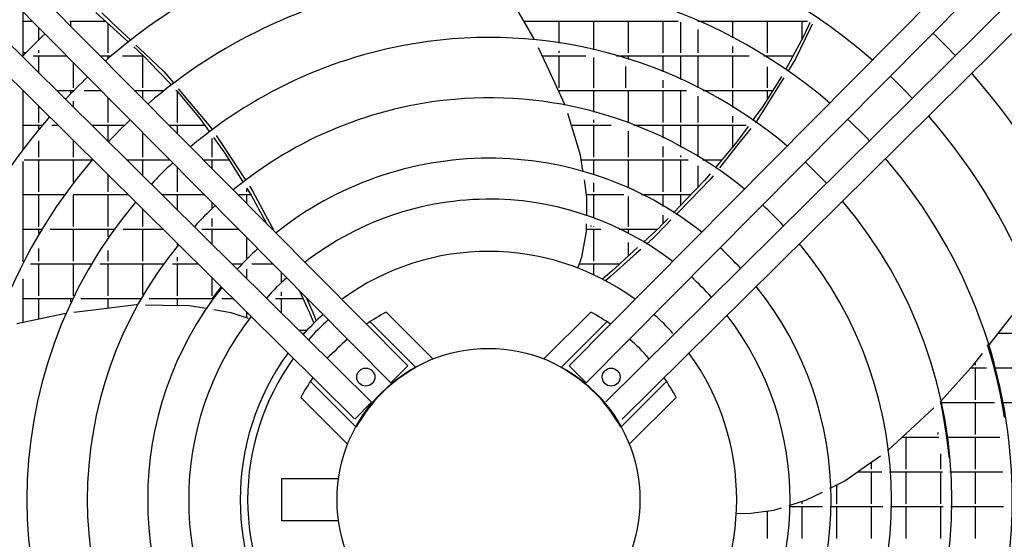
# Model space of a CAD drawing. Units: millimetres. Extents: x 3521 to 8916, y 1744 to 9197.
# Drawn here: x 5992 to 6318, y 6251 to 6424 of the extents above; entities that cross this region are included whole.
import ezdxf

# ---------------------------------------------------------------- set-up
doc = ezdxf.new("R2010")
doc.units = ezdxf.units.MM
doc.layers.add('1', color=7, linetype='Continuous')

# ---------------------------------------------------------------- blocks, each defined once
blk = doc.blocks.new('SA_links_1__1', base_point=(6125.45, 7477))
at = {"color": 6, "linetype": 'Continuous'}
for p, q in [((6162.02, 6417.32), (6154.04, 6431.15)), ((5992.65, 6411.84), (5992.65, 6426.25)), ((6016.78, 6426.04), (6023.67, 6419.79)), ((6018.74, 6425.93), (6024.06, 6420.9)), ((5992.65, 6423.24), (5995.63, 6423.24)), ((6008.19, 6423.24), (6019.87, 6423.24)), ((6008.45, 6421.66), (6008.45, 6423.24)), ((6158.61, 6423.24), (6209.8, 6423.24)), ((6158.85, 6422.82), (6158.85, 6423.24)), ((6170.35, 6415.94), (6170.35, 6423.24)), ((6181.85, 6413.71), (6181.85, 6423.24)), ((6193.35, 6412.64), (6193.35, 6423.24)), ((6204.85, 6412.64), (6204.85, 6423.24)), ((6210.65, 6412.64), (6210.65, 6422.89)), ((6216.28, 6423.24), (6252.65, 6423.24)), ((6216.35, 6423.2), (6216.35, 6423.24)), ((6227.85, 6417.66), (6227.85, 6423.24)), ((6239.35, 6412.64), (6239.35, 6423.24)), ((6250.85, 6417.27), (6250.85, 6423.24)), ((6253.39, 6422.74), (6252.69, 6421.19)), ((5997.85, 6417.08), (5997.85, 6421)), ((6020.85, 6412.64), (6020.85, 6422.35)), ((6023.67, 6419.79), (6027.43, 6416.38)), ((6024.06, 6420.9), (6028.2, 6416.99)), ((6216.35, 6412.64), (6216.35, 6420.48)), ((6253.48, 6420.8), (6248.7, 6410.75)), ((6252.69, 6421.19), (6251.33, 6418.16)), ((6254.15, 6422.22), (6253.48, 6420.8)), ((5999.81, 6419), (5999.82, 6419.01)), ((6001.53, 6417.19), (6001.58, 6417.23)), ((6251.33, 6418.16), (6248.41, 6412.78)), ((5993.43, 6412.64), (5992.65, 6412.64)), ((5997.85, 6412.64), (5997.85, 6413.59)), ((6029.31, 6414.68), (6030.57, 6413.54)), ((6030.03, 6415.25), (6031.18, 6414.17)), ((6030.57, 6413.54), (6033.03, 6411.31)), ((6031.18, 6414.17), (6039.27, 6406.51)), ((6031.45, 6412.64), (6031.45, 6412.74)), ((6166.23, 6408.44), (6163.49, 6414.33)), ((6170.35, 6412.64), (6170.35, 6413.41)), ((6227.85, 6412.64), (6227.85, 6414.83)), ((6248.41, 6412.78), (6245.32, 6407.08)), ((5996.04, 6411.74), (6007.03, 6411.74)), ((5997.85, 6406.16), (5997.85, 6411.74)), ((6009.35, 6401.14), (6009.35, 6409.4)), ((6018.28, 6411.74), (6021.75, 6411.74)), ((6020.85, 6410.98), (6020.85, 6411.74)), ((6025.65, 6411.74), (6032.56, 6411.74)), ((6032.35, 6401.14), (6032.35, 6411.74)), ((6033.03, 6411.31), (6037.25, 6406.87)), ((6164.69, 6411.74), (6179.2, 6411.74)), ((6170.35, 6401.14), (6170.35, 6411.74)), ((6181.85, 6401.14), (6181.85, 6411.13)), ((6189.38, 6411.74), (6233.35, 6411.74)), ((6193.35, 6410.53), (6193.35, 6411.74)), ((6204.85, 6406.36), (6204.85, 6411.74)), ((6210.65, 6403.85), (6210.65, 6411.74)), ((6216.35, 6401.14), (6216.35, 6411.74)), ((6227.85, 6401.14), (6227.85, 6411.74)), ((6238.2, 6411.74), (6247.85, 6411.74)), ((6238.45, 6411.58), (6238.45, 6411.74)), ((6239.35, 6411), (6239.35, 6411.74)), ((6248.7, 6410.75), (6246.07, 6406.55)), ((6037.25, 6406.87), (6041.72, 6402.16)), ((6039.27, 6406.51), (6042.45, 6402.71)), ((6172.23, 6395.54), (6166.23, 6408.44)), ((6192.45, 6401.14), (6192.45, 6408.19)), ((6239.35, 6401.14), (6239.35, 6408.04)), ((6204.85, 6401.14), (6204.85, 6403.66)), ((6244.12, 6403.43), (6235.46, 6389.61)), ((6243.93, 6404.66), (6237.58, 6394.61)), ((6244.08, 6404.9), (6243.93, 6404.66)), ((6244.74, 6404.43), (6244.12, 6403.43)), ((5992.65, 6380.89), (5992.65, 6400.07)), ((6003.83, 6400.24), (6009.36, 6400.24)), ((6008.45, 6399.3), (6008.45, 6400.24)), ((6009.35, 6400.23), (6009.35, 6400.24)), ((6012.9, 6400.24), (6018.42, 6400.24)), ((6029.67, 6400.24), (6039.26, 6400.24)), ((6032.35, 6397.54), (6032.35, 6400.24)), ((6043.32, 6400.24), (6043.46, 6400.24)), ((6043.41, 6400.3), (6043.58, 6400.09)), ((6043.58, 6400.09), (6051.18, 6390.95)), ((6043.85, 6389.64), (6043.85, 6399.77)), ((6044.06, 6400.79), (6044.81, 6399.89)), ((6044.81, 6399.89), (6055.28, 6387.39)), ((6170.04, 6400.24), (6212.48, 6400.24)), ((6170.35, 6399.58), (6170.35, 6400.24)), ((6181.85, 6393.06), (6181.85, 6400.24)), ((6193.35, 6389.64), (6193.35, 6400.24)), ((6204.85, 6389.64), (6204.85, 6400.24)), ((6210.65, 6389.64), (6210.65, 6400.24)), ((6218.02, 6400.24), (6241.13, 6400.24)), ((6227.85, 6394.62), (6227.85, 6400.24)), ((6239.35, 6397.41), (6239.35, 6400.24)), ((6009.35, 6394.77), (6009.35, 6396.64)), ((6020.85, 6389.64), (6020.85, 6397.79)), ((6216.35, 6389.64), (6216.35, 6398.29)), ((5997.85, 6389.64), (5997.85, 6394.92)), ((6008.45, 6395.66), (6008.45, 6395.71)), ((6035.74, 6394.11), (6035.75, 6394.12)), ((6172.31, 6395.27), (6172.23, 6395.54)), ((6237.58, 6394.61), (6235.76, 6392.11)), ((6051.18, 6390.95), (6052.99, 6388.44)), ((6174.83, 6387.15), (6173.16, 6392.55)), ((6181.85, 6389.64), (6181.85, 6390.48)), ((6227.85, 6389.64), (6227.85, 6391.66)), ((6235.76, 6392.11), (6234.43, 6390.29)), ((5992.65, 6388.74), (5998.89, 6388.74)), ((5997.85, 6387.48), (5997.85, 6388.74)), ((6002.16, 6388.74), (6004.09, 6388.74)), ((6015.44, 6388.74), (6026.17, 6388.74)), ((6020.85, 6383.37), (6020.85, 6388.74)), ((6041.07, 6388.74), (6052.78, 6388.74)), ((6043.85, 6385.93), (6043.85, 6388.74)), ((6052.99, 6388.44), (6054.32, 6386.61)), ((6055.28, 6387.39), (6055.3, 6387.35)), ((6174.34, 6388.74), (6187.57, 6388.74)), ((6177.44, 6378.72), (6174.83, 6387.15)), ((6181.85, 6378.14), (6181.85, 6388.74)), ((6193.35, 6378.14), (6193.35, 6386.69)), ((6195.03, 6388.74), (6232.27, 6388.74)), ((6204.85, 6384.44), (6204.85, 6388.74)), ((6210.65, 6381.46), (6210.65, 6388.74)), ((6216.35, 6378.17), (6216.35, 6388.74)), ((6227.85, 6381.51), (6227.85, 6388.74)), ((6232.95, 6388.27), (6229.22, 6383.14)), ((6233.87, 6387.62), (6229.92, 6382.69)), ((6235.46, 6389.61), (6235.43, 6389.57)), ((5997.85, 6378.14), (5997.85, 6383.52)), ((6009.35, 6378.14), (6009.35, 6383.52)), ((6032.35, 6378.14), (6032.35, 6386.18)), ((6055.35, 6378.14), (6055.35, 6384.26)), ((6055.78, 6384.59), (6059.5, 6379.45)), ((6056.68, 6385.26), (6060.15, 6379.98)), ((6060.15, 6379.98), (6065.83, 6371.33)), ((6204.85, 6378.14), (6204.85, 6381.66)), ((6229.22, 6383.14), (6222.24, 6374.81)), ((6229.92, 6382.69), (6223.45, 6374.61)), ((5992.65, 6343.37), (5992.65, 6376.71)), ((5993.04, 6377.24), (6015.35, 6377.24)), ((5997.85, 6366.64), (5997.85, 6377.24)), ((6009.35, 6369.83), (6009.35, 6377.24)), ((6027.04, 6377.24), (6041.21, 6377.24)), ((6032.35, 6371.98), (6032.35, 6377.24)), ((6052.46, 6377.24), (6060.89, 6377.24)), ((6055.35, 6374.32), (6055.35, 6377.24)), ((6059.5, 6379.45), (6065.27, 6370.24)), ((6178.2, 6373.7), (6177.44, 6378.72)), ((6177.66, 6377.24), (6213.1, 6377.24)), ((6181.85, 6372.2), (6181.85, 6377.24)), ((6193.35, 6367.78), (6193.35, 6377.24)), ((6204.85, 6366.64), (6204.85, 6377.24)), ((6210.65, 6378.14), (6210.65, 6378.61)), ((6210.65, 6366.64), (6210.65, 6377.24)), ((6217.86, 6377.24), (6224.27, 6377.24)), ((6043.85, 6366.64), (6043.85, 6374.51)), ((6178.25, 6373.31), (6178.2, 6373.7)), ((6216.35, 6368.09), (6216.35, 6375.23)), ((6222.24, 6374.81), (6222, 6374.52)), ((6020.85, 6366.64), (6020.85, 6372.13)), ((6065.27, 6370.24), (6065.47, 6369.92)), ((6065.83, 6371.33), (6066.33, 6370.58)), ((6179.54, 6364.77), (6178.67, 6370.56)), ((6218.5, 6370.34), (6212.58, 6364.16)), ((6220.17, 6370.52), (6213.84, 6363.97)), ((6220.39, 6372.6), (6218.5, 6370.34)), ((6221.32, 6371.95), (6220.17, 6370.52)), ((6066.8, 6367.79), (6068.36, 6365.3)), ((6066.85, 6366.64), (6066.85, 6367.72)), ((6067.7, 6368.48), (6068.71, 6366.95)), ((6068.71, 6366.95), (6072.99, 6358.9)), ((6181.85, 6366.64), (6181.85, 6369.58)), ((5992.65, 6365.74), (6006.31, 6365.74)), ((5997.85, 6355.14), (5997.85, 6365.74)), ((6009.35, 6355.14), (6009.35, 6365.65)), ((6009.41, 6365.74), (6027.3, 6365.74)), ((6020.85, 6355.14), (6020.85, 6365.74)), ((6038.65, 6365.74), (6052.61, 6365.74)), ((6043.85, 6360.59), (6043.85, 6365.74)), ((6064.17, 6365.74), (6068.09, 6365.74)), ((6066.85, 6362.72), (6066.85, 6365.74)), ((6068.36, 6365.3), (6072.41, 6357.76)), ((6179.4, 6365.74), (6191.76, 6365.74)), ((6179.46, 6358.68), (6179.53, 6363.72)), ((6179.53, 6363.72), (6179.54, 6364.77)), ((6181.85, 6357.82), (6181.85, 6365.74)), ((6193.35, 6355.14), (6193.35, 6365.02)), ((6197.6, 6365.74), (6214.09, 6365.74)), ((6204.85, 6361.77), (6204.85, 6365.74)), ((6212.58, 6364.16), (6208.27, 6359.66)), ((6213.84, 6363.97), (6209.14, 6359.1)), ((6210.65, 6362.15), (6210.65, 6365.74)), ((6032.35, 6355.14), (6032.35, 6360.73)), ((6055.35, 6361.26), (6055.35, 6362.97)), ((6055.35, 6355.14), (6055.35, 6357.81)), ((6072.41, 6357.76), (6073.18, 6356.33)), ((6072.99, 6358.9), (6075.72, 6353.75)), ((6206.5, 6357.81), (6203.96, 6355.17)), ((6204.85, 6356.09), (6204.85, 6358.84)), ((6207.37, 6357.27), (6205.57, 6355.4)), ((5992.65, 6354.24), (5998.71, 6354.24)), ((5997.85, 6352.79), (5997.85, 6354.24)), ((6001.64, 6354.24), (6022.68, 6354.24)), ((6009.35, 6343.64), (6009.35, 6354.24)), ((6020.85, 6351.65), (6020.85, 6354.24)), ((6025.78, 6354.24), (6038.91, 6354.24)), ((6032.35, 6343.64), (6032.35, 6354.24)), ((6051.87, 6354.24), (6064, 6354.24)), ((6055.35, 6349.19), (6055.35, 6354.24)), ((6179.38, 6353.43), (6179.42, 6356.04)), ((6179.39, 6354.24), (6184.11, 6354.24)), ((6180.95, 6355.14), (6180.95, 6355.49)), ((6181.85, 6355.14), (6181.85, 6355.17)), ((6181.85, 6343.64), (6181.85, 6354.24)), ((6181.85, 6343.64), (6181.85, 6354.24)), ((6190.21, 6354.24), (6202.97, 6354.24)), ((6193.35, 6352.66), (6193.35, 6354.24)), ((6203.83, 6355.03), (6198.24, 6349.9)), ((6205.57, 6355.4), (6201.62, 6351.33)), ((6203.96, 6355.17), (6203.83, 6355.03)), ((6066.85, 6344.6), (6066.85, 6351.36)), ((6177.83, 6344.9), (6179.38, 6353.43)), ((6201.62, 6351.33), (6199.31, 6349.25)), ((5997.85, 6343.64), (5997.85, 6347.78)), ((6043.85, 6348.95), (6043.85, 6349.34)), ((6079.47, 6349.99), (6079.46, 6350)), ((6079.47, 6349.98), (6079.47, 6349.99)), ((6193.35, 6345.42), (6193.35, 6349.82)), ((6196.32, 6348.15), (6195.1, 6347.02)), ((6197.36, 6347.51), (6195.99, 6346.27)), ((6020.85, 6343.64), (6020.85, 6347.18)), ((6043.85, 6343.64), (6043.85, 6344.91)), ((6176.53, 6341.33), (6177.83, 6344.9)), ((6195.99, 6346.27), (6187.36, 6338.54)), ((6195.1, 6347.02), (6188.84, 6341.29)), ((5992.78, 6343.64), (5992.65, 6343.64)), ((5995.13, 6342.74), (6015.14, 6342.74)), ((5997.85, 6332.14), (5997.85, 6342.74)), ((6009.35, 6332.14), (6009.35, 6342.74)), ((6018.05, 6342.74), (6039.04, 6342.74)), ((6020.85, 6332.14), (6020.85, 6342.74)), ((6032.35, 6332.52), (6032.35, 6342.74)), ((6042.18, 6342.74), (6050.51, 6342.74)), ((6043.85, 6332.14), (6043.85, 6342.74)), ((6061.86, 6342.74), (6065.07, 6342.74)), ((6066.85, 6337.8), (6066.85, 6340.98)), ((6068.51, 6342.74), (6075.39, 6342.74)), ((6177.04, 6342.74), (6190.42, 6342.74)), ((6181.85, 6339.04), (6181.85, 6342.74)), ((6188.84, 6341.29), (6187.92, 6340.46)), ((6204.02, 6343.12), (6204.01, 6343.13)), ((5992.65, 6323.22), (5992.65, 6337.7)), ((6055.35, 6332.14), (6055.35, 6337.94)), ((6078.35, 6336.81), (6078.35, 6339.76)), ((6187.92, 6340.46), (6184.74, 6337.64)), ((6187.36, 6338.54), (6185.66, 6337.14)), ((6055.28, 6331.07), (6058.31, 6335.02)), ((6076.48, 6335.04), (6076.47, 6335.03)), ((5992.65, 6331.24), (6008.94, 6331.24)), ((5997.85, 6324.33), (5997.85, 6331.24)), ((6008.45, 6330.18), (6008.45, 6331.24)), ((6011.74, 6331.24), (6031.57, 6331.24)), ((6020.85, 6327.96), (6020.85, 6331.24)), ((6031.45, 6331.02), (6031.45, 6331.24)), ((6034.49, 6331.24), (6055.41, 6331.24)), ((6043.85, 6328.89), (6043.85, 6331.24)), ((6055.35, 6331.16), (6055.35, 6331.24)), ((6058.56, 6331.24), (6062.12, 6331.24)), ((6076.31, 6331.24), (6085.41, 6331.24)), ((6078.25, 6333.28), (6078.24, 6333.27)), ((6078.35, 6332.14), (6078.35, 6333.37)), ((6078.35, 6326.4), (6078.35, 6331.24)), ((6084.23, 6333.82), (6086.83, 6328.12)), ((6086.45, 6331.58), (6088.32, 6327.36)), ((6030.1, 6329.08), (6015.97, 6327.36)), ((6030.39, 6329.08), (6030.1, 6329.08)), ((6038.89, 6328.96), (6033.22, 6329.04)), ((6047.7, 6328.84), (6038.89, 6328.96)), ((6052.72, 6328.01), (6047.7, 6328.84)), ((6053.13, 6327.94), (6052.72, 6328.01)), ((6074.15, 6330.57), (6074.26, 6330.45)), ((6086.83, 6328.12), (6087.33, 6326.98)), ((6006.23, 6326.11), (5990.61, 6322.79)), ((6006.63, 6326.2), (6006.23, 6326.11)), ((6015.97, 6327.36), (6009.52, 6326.58)), ((6061.62, 6326.53), (6055.85, 6327.49)), ((6062.62, 6326.19), (6061.62, 6326.53)), ((6067.39, 6324.57), (6062.62, 6326.19)), ((6066.85, 6324.75), (6066.85, 6326.56)), ((6087.33, 6326.98), (6089.04, 6323.09)), ((6088.32, 6327.36), (6088.98, 6325.86)), ((6088.98, 6325.86), (6089.79, 6323.81)), ((6201.74, 6325.93), (6201.95, 6325.75)), ((6314.17, 6317.51), (6320.52, 6325.54)), ((6086.67, 6320.64), (6084.16, 6320.64)), ((6085.07, 6319.74), (6085.82, 6319.74)), ((6085.75, 6319.66), (6085.76, 6319.67)), ((6315.93, 6319.74), (6329.46, 6319.74)), ((6101.5, 6316.4), (6101.49, 6316.39)), ((6313.54, 6311.89), (6312.34, 6315.91)), ((6312.5, 6315.4), (6314.17, 6317.51)), ((6307.6, 6309.2), (6310.19, 6312.48)), ((6310.19, 6312.48), (6310.6, 6313)), ((6314.63, 6307.86), (6313.54, 6311.89)), ((6296.92, 6297.34), (6307.6, 6309.2)), ((6306.72, 6308.24), (6311.94, 6308.24)), ((6308.35, 6309.14), (6308.35, 6310.16)), ((6308.35, 6297.64), (6308.35, 6308.24)), ((6314.53, 6308.24), (6332.56, 6308.24)), ((6315.62, 6303.84), (6314.63, 6307.86)), ((6316.51, 6299.82), (6315.62, 6303.84)), ((6317.3, 6295.81), (6316.51, 6299.82)), ((6296.64, 6297.04), (6296.92, 6297.34)), ((6296.71, 6296.74), (6314.57, 6296.74)), ((6296.85, 6296.11), (6296.85, 6296.74)), ((6296.93, 6295.74), (6297.62, 6292.2)), ((6308.35, 6286.14), (6308.35, 6296.74)), ((6317.11, 6296.74), (6334.89, 6296.74)), ((6317.98, 6291.82), (6317.3, 6295.81)), ((6289.77, 6290.6), (6294.52, 6295.02)), ((6297.62, 6292.2), (6298.75, 6285.15)), ((6279.35, 6280.9), (6289.77, 6290.6)), ((6285.35, 6286.14), (6285.35, 6286.48)), ((6295.95, 6286.14), (6295.95, 6286.84)), ((6284.01, 6285.24), (6296.21, 6285.24)), ((6285.35, 6274.64), (6285.35, 6285.24)), ((6298.74, 6285.24), (6316.37, 6285.24)), ((6298.75, 6285.15), (6299.54, 6278.17)), ((6308.35, 6274.64), (6308.35, 6285.24)), ((6272.17, 6275.84), (6276.8, 6279.1)), ((6279.13, 6280.74), (6279.35, 6280.9)), ((6296.85, 6274.64), (6296.85, 6279.71)), ((6264.97, 6270.75), (6272.17, 6275.84)), ((6273.85, 6274.64), (6273.85, 6277.02)), ((6269.2, 6273.74), (6277.29, 6273.74)), ((6273.85, 6263.14), (6273.85, 6273.74)), ((6279.79, 6273.74), (6297.33, 6273.74)), ((6285.35, 6263.14), (6285.35, 6273.74)), ((6296.85, 6263.14), (6296.85, 6273.74)), ((6299.83, 6273.74), (6317.39, 6273.74)), ((6308.35, 6263.14), (6308.35, 6273.74)), ((6260.42, 6268.48), (6264.97, 6270.75)), ((6262.35, 6263.14), (6262.35, 6269.44)), ((6252.35, 6264.44), (6257.59, 6267.06)), ((6260.06, 6268.3), (6260.42, 6268.48)), ((6246.53, 6262.64), (6251.35, 6264.13)), ((6250.85, 6263.14), (6250.85, 6263.97)), ((6251.35, 6264.13), (6252.35, 6264.44)), ((6229.05, 6260.06), (6232.93, 6259.93)), ((6232.93, 6259.93), (6241.51, 6261.09)), ((6239.35, 6251.64), (6239.35, 6260.79)), ((6241.51, 6261.09), (6244.02, 6261.86)), ((6246.52, 6262.24), (6257.6, 6262.24)), ((6250.85, 6251.64), (6250.85, 6262.24)), ((6260.1, 6262.24), (6277.6, 6262.24)), ((6262.35, 6251.64), (6262.35, 6262.24)), ((6273.85, 6251.64), (6273.85, 6262.24)), ((6280.1, 6262.24), (6297.6, 6262.24)), ((6285.35, 6251.64), (6285.35, 6262.24)), ((6296.85, 6251.64), (6296.85, 6262.24)), ((6300.1, 6262.24), (6317.62, 6262.24)), ((6308.35, 6251.64), (6308.35, 6262.24))]:
    blk.add_line(p, q, dxfattribs=at)
at = {"color": 1, "linetype": 'Continuous'}
for p, q in [((6078.4, 6257.5), (6078.4, 6271.5)), ((6078.4, 6271.5), (6097.21, 6271.5)), ((6097.21, 6257.5), (6078.4, 6257.5))]:
    blk.add_line(p, q, dxfattribs=at)
at = {"color": 6, "linetype": 'Continuous'}
blk.add_open_spline([(6209.4, 6309.15), (6209.4, 6309.15), (6209.39, 6309.15), (6209.39, 6309.15), (6209.39, 6309.15)], degree=3, knots=[0, 0, 0, 0, 0.002329069, 0.004658128, 0.004658128, 0.004658128, 0.004658128], dxfattribs=at)
at = {"layer": '1', "color": 1, "linetype": 'Continuous'}
for p, q in [((6120.19, 6308.86), (5891.61, 6539.47)), ((6402.18, 6539.47), (6173.6, 6308.86)), ((5886.05, 6533.94), (6114.59, 6303.25)), ((6179.24, 6303.23), (6407.8, 6533.88)), ((6108.17, 6296.84), (5877.46, 6525.34)), ((6416.28, 6525.4), (6185.82, 6296.99)), ((5871.92, 6519.78), (6102.38, 6291.4)), ((6191.26, 6291.21), (6421.93, 6519.73)), ((6112.96, 6326.72), (6128.5, 6311.18)), ((6128.5, 6311.18), (6112.96, 6326.72)), ((6165.3, 6311.18), (6180.84, 6326.72)), ((6122.86, 6308.34), (6107.67, 6323.53)), ((6122.86, 6308.34), (6107.67, 6323.53)), ((6170.94, 6308.34), (6186.13, 6323.53)), ((6114.59, 6303.25), (6120.19, 6308.86)), ((6173.6, 6308.86), (6179.24, 6303.23)), ((6103.06, 6288.54), (6087.87, 6303.73)), ((6103.06, 6288.54), (6087.87, 6303.73)), ((6190.74, 6288.54), (6205.93, 6303.73)), ((6084.67, 6298.44), (6100.22, 6282.9)), ((6084.67, 6298.44), (6100.22, 6282.9)), ((6209.12, 6298.44), (6193.58, 6282.9)), ((6108.18, 6296.84), (6102.57, 6291.23))]:
    blk.add_line(p, q, dxfattribs=at)
for centre, radius in [((6146.9, 6264.5), 50.18), ((6106.24, 6305.16), 3), ((6187.56, 6305.16), 2.98)]:
    blk.add_circle(centre, radius, dxfattribs=at)
for centre, radius, start, end in [((6147.2, 6264.5), 193.33, 48.9523, 105.8879), ((6147.2, 6264.5), 193.33, 105.8879, 131.1731), ((6147.2, 6264.5), 173.3, 49.3804, 100.3422), ((6147.2, 6264.5), 173.3, 100.3422, 130.7596), ((6147.2, 6264.5), 213.43, 43.64, 46.4695), ((6147.2, 6264.5), 213.43, 133.6288, 136.4795), ((6147.2, 6264.5), 153.29, 97.6337, 130.2381), ((6147.2, 6264.5), 153.29, 49.9202, 97.6337), ((6147.2, 6264.5), 193.33, 133.5141, 136.6047), ((6147.2, 6264.5), 193.33, 43.5253, 46.5951), ((6147.2, 6264.5), 213.43, 318.4689, 41.4988), ((6147.2, 6264.5), 133.27, 94.97, 129.5594), ((6147.2, 6264.5), 133.27, 50.6228, 94.97), ((6147.2, 6264.5), 193.33, 138.948, 221.0366), ((6147.2, 6264.5), 173.3, 133.3734, 136.7584), ((6147.2, 6264.5), 173.3, 43.3846, 46.7492), ((6147.2, 6264.5), 193.33, 318.8005, 41.1622), ((6147.2, 6264.5), 173.3, 139.375, 220.6086), ((6147.2, 6264.5), 113.25, 90.1504, 128.6392), ((6147.2, 6264.5), 113.25, 51.5757, 90.1504), ((6147.2, 6264.5), 173.3, 319.2076, 40.749), ((6147.2, 6264.5), 153.29, 133.1961, 136.9522), ((6147.2, 6264.5), 153.29, 43.2072, 46.9435), ((6147.2, 6264.5), 99.67, 88.1923, 127.803), ((6147.2, 6264.5), 99.67, 52.4416, 88.1923), ((6147.2, 6264.5), 153.29, 139.9136, 220.0689), ((6147.2, 6264.5), 133.27, 132.9654, 137.2041), ((6147.2, 6264.5), 133.27, 42.9765, 47.1962), ((6147.2, 6264.5), 153.29, 319.721, 40.228), ((6147.2, 6264.5), 133.27, 140.6146, 219.3664), ((6147.2, 6264.5), 113.25, 132.6531, 137.5454), ((6147.2, 6264.5), 113.25, 42.664, 47.5385), ((6147.2, 6264.5), 133.27, 320.3891, 39.5499), ((6146.89, 6264.51), 82.34, 53.8232, 125.9939), ((6147.2, 6264.5), 99.67, 132.3696, 137.8551), ((6147.2, 6264.5), 99.67, 42.3805, 47.849), ((6147.2, 6264.5), 113.25, 141.5652, 218.4138), ((6147.2, 6264.5), 113.25, 321.2951, 38.6303), ((6147.2, 6264.5), 99.67, 142.429, 217.5481), ((6157.05, 6254.4), 96.65, 132.2633, 137.7853), ((6144.02, 6269.39), 65.2, 118.4473, 125.1468), ((6149.81, 6269.44), 65.16, 54.8507, 61.5553), ((6146.92, 6264.52), 82.32, 42.0605, 48.0399), ((6147.2, 6264.5), 99.67, 322.1182, 37.7948), ((6147.24, 6264.19), 80.31, 131.7035, 138.3419), ((7365.38, 4961.45), 1854.83, 133.01045, 133.29534), ((6150.17, 6267.77), 66.25, 41.0182, 48.9807), ((6147.33, 6264.5), 82.71, 144.0666, 215.9421), ((6146.5, 6264.5), 82.68, 324.0544, 35.9456), ((6147.07, 6264.5), 79.99, 144.1719, 215.8281), ((6146.9, 6264.5), 50, 118.7395, 151.2603), ((6146.9, 6264.5), 50, 28.7396, 61.2605), ((6141.98, 6267.39), 65.18, 144.8517, 151.5538), ((6149.44, 6265.92), 67.97, 28.5838, 35.0105)]:
    blk.add_arc(centre, radius, start, end, dxfattribs=at)

msp = doc.modelspace()

# ---------------------------------------------------------------- block references
msp.add_blockref('SA_links_1__1', (6125.45, 7477))

doc.saveas('drawing.dxf')
